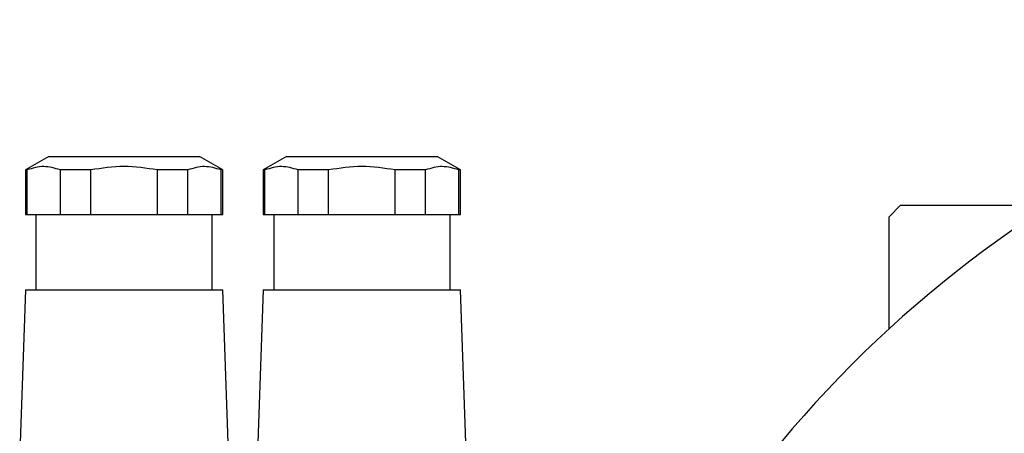
# Model space of a CAD drawing. Units: millimetres. Extents: x 312 to 2436, y 339 to 1551.
# Drawn here: x 843 to 928, y 1516 to 1551 of the extents above; entities that cross this region are included whole.
import ezdxf

# ---------------------------------------------------------------- set-up
doc = ezdxf.new("R2010")
doc.units = ezdxf.units.MM

msp = doc.modelspace()

# ---------------------------------------------------------------- linework, layer by layer
at = {"color": 7, "linetype": 'Continuous', "lineweight": 25}
for p, q in [((845.55, 1539.7), (843.55, 1538.545)), ((845.55, 1539.7), (858.55, 1539.7)), ((860.55, 1538.545), (858.55, 1539.7)), ((866.05, 1539.7), (864.05, 1538.545)), ((866.05, 1539.7), (879.05, 1539.7)), ((881.05, 1538.545), (879.05, 1539.7)), ((843.55, 1538.545), (843.55, 1534.7)), ((843.686, 1538.545), (843.55, 1538.545)), ((843.686, 1534.7), (843.686, 1538.545)), ((849.178, 1538.545), (846.558, 1538.545)), ((846.558, 1534.7), (846.558, 1538.545)), ((849.178, 1534.7), (849.178, 1538.545)), ((857.542, 1538.545), (854.922, 1538.545)), ((854.922, 1534.7), (854.922, 1538.545)), ((857.542, 1534.7), (857.542, 1538.545)), ((860.55, 1538.545), (860.414, 1538.545)), ((860.414, 1534.7), (860.414, 1538.545)), ((860.55, 1534.7), (860.55, 1538.545)), ((864.05, 1538.545), (864.05, 1534.7)), ((864.186, 1538.545), (864.05, 1538.545)), ((864.186, 1534.7), (864.186, 1538.545)), ((869.678, 1538.545), (867.058, 1538.545)), ((867.058, 1534.7), (867.058, 1538.545)), ((869.678, 1534.7), (869.678, 1538.545)), ((878.042, 1538.545), (875.422, 1538.545)), ((875.422, 1534.7), (875.422, 1538.545)), ((878.042, 1534.7), (878.042, 1538.545)), ((881.05, 1538.545), (880.914, 1538.545)), ((880.914, 1534.7), (880.914, 1538.545)), ((881.05, 1534.7), (881.05, 1538.545)), ((919, 1535.5), (918, 1534.5)), ((919, 1535.5), (931.852, 1535.5)), ((843.55, 1534.7), (843.686, 1534.7)), ((843.686, 1534.7), (846.558, 1534.7)), ((844.45, 1534.7), (844.45, 1528.2)), ((846.558, 1534.7), (849.178, 1534.7)), ((849.178, 1534.7), (854.922, 1534.7)), ((854.922, 1534.7), (857.542, 1534.7)), ((857.542, 1534.7), (860.414, 1534.7)), ((859.65, 1528.2), (859.65, 1534.7)), ((860.414, 1534.7), (860.55, 1534.7)), ((864.05, 1534.7), (864.186, 1534.7)), ((864.186, 1534.7), (867.058, 1534.7)), ((864.95, 1534.7), (864.95, 1528.2)), ((867.058, 1534.7), (869.678, 1534.7)), ((869.678, 1534.7), (875.422, 1534.7)), ((875.422, 1534.7), (878.042, 1534.7)), ((878.042, 1534.7), (880.914, 1534.7)), ((880.15, 1528.2), (880.15, 1534.7)), ((880.914, 1534.7), (881.05, 1534.7)), ((918, 1524.837), (918, 1534.5)), ((843.55, 1528.2), (843.05, 1514.2)), ((843.55, 1528.2), (860.55, 1528.2)), ((861.05, 1514.2), (860.55, 1528.2)), ((864.05, 1528.2), (863.55, 1514.2)), ((864.05, 1528.2), (881.05, 1528.2)), ((881.55, 1514.2), (881.05, 1528.2))]:
    msp.add_line(p, q, dxfattribs=at)
for centre, radius, start, end in [((986.5, 1450.176), 101.324, 35.48934, 144.51066), ((986.5, 1450.5), 82.5, 0, 180)]:
    msp.add_arc(centre, radius, start, end, dxfattribs=at)
for points, knots in [([(846.558, 1538.545), (846.08, 1538.689), (845.123, 1538.978), (844.166, 1538.69), (843.686, 1538.545)], [0, 0, 0, 0, 0.4987334, 1, 1, 1, 1]), ([(854.922, 1538.545), (853.965, 1538.69), (852.05, 1538.978), (850.135, 1538.69), (849.178, 1538.545)], [0, 0, 0, 0, 0.500141, 1, 1, 1, 1]), ([(860.414, 1538.545), (859.937, 1538.689), (858.979, 1538.978), (858.022, 1538.69), (857.542, 1538.545)], [0, 0, 0, 0, 0.4987334, 1, 1, 1, 1]), ([(867.058, 1538.545), (866.58, 1538.689), (865.623, 1538.978), (864.666, 1538.69), (864.186, 1538.545)], [0, 0, 0, 0, 0.4987334, 1, 1, 1, 1]), ([(875.422, 1538.545), (874.465, 1538.69), (872.55, 1538.978), (870.635, 1538.69), (869.678, 1538.545)], [0, 0, 0, 0, 0.500141, 1, 1, 1, 1]), ([(880.914, 1538.545), (880.437, 1538.689), (879.479, 1538.978), (878.522, 1538.69), (878.042, 1538.545)], [0, 0, 0, 0, 0.4987334, 1, 1, 1, 1])]:
    msp.add_open_spline(points, degree=3, knots=knots, dxfattribs=at)
msp.add_open_spline([(920.772, 1450.5), (920.881, 1453.368), (921.098, 1459.104), (922.844, 1467.56), (925.598, 1475.725), (929.416, 1483.458), (934.205, 1490.627), (939.89, 1497.11), (946.373, 1502.795), (953.542, 1507.585), (961.275, 1511.398), (969.44, 1514.17), (977.896, 1515.852), (986.5, 1516.416), (995.104, 1515.852), (1003.56, 1514.17), (1011.725, 1511.398), (1019.458, 1507.585), (1026.627, 1502.795), (1033.11, 1497.11), (1038.795, 1490.627), (1043.584, 1483.458), (1047.402, 1475.725), (1050.156, 1467.56), (1051.902, 1459.104), (1052.119, 1453.368), (1052.228, 1450.5)], degree=3, dxfattribs=at)

doc.saveas('drawing.dxf')
